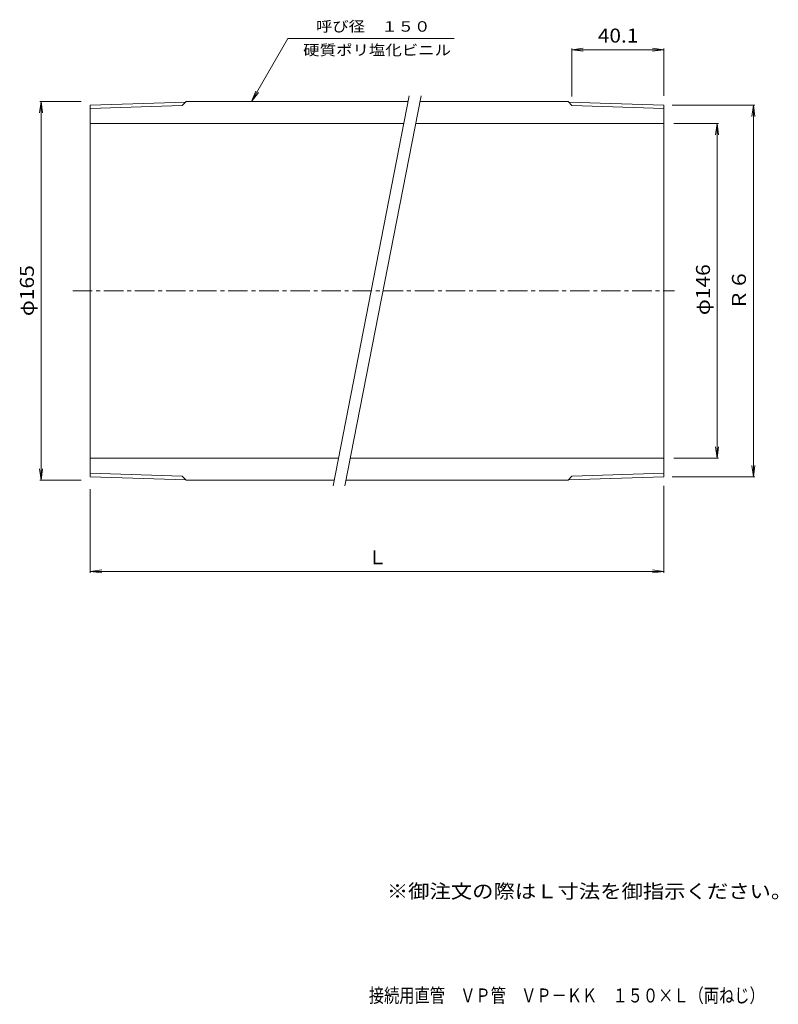
# Model space of a CAD drawing. Units: millimetres. Extents: x -182 to 149, y -230 to 200.
import ezdxf

# ---------------------------------------------------------------- set-up
doc = ezdxf.new("R2010")
doc.units = ezdxf.units.MM
doc.header["$LTSCALE"] = 2
doc.linetypes.add('JWW_CENTER1', pattern=[6.773333, 4.233333, -0.846667, 0.846667, -0.846667])
for name, color, linetype in [('0-9', 7, 'Continuous'), ('F-4ﾚｲﾔ', 7, 'Continuous'), ('その他', 7, 'Continuous'), ('寸法', 7, 'Continuous')]:
    doc.layers.add(name, color=color, linetype=linetype)
doc.styles.add('ＭＳ ゴシック', font='txt', dxfattribs={"height": 1})

msp = doc.modelspace()

# ---------------------------------------------------------------- linework, layer by layer
at = {"layer": '0-9', "color": 2, "linetype": 'Continuous', "lineweight": 9}
for p, q in [((-109.74, 163.74), (-151.32, 162.45)), ((-111.27, 162.22), (-109.56, 163.92)), ((-12.78, 163.92), (-109.56, 163.92)), ((-7.61, 163.92), (56.93, 163.92)), ((58.63, 162.22), (56.93, 163.92)), ((57.1, 163.74), (98.68, 162.45)), ((-151.32, 162.45), (-151.32, 0.4)), ((-151.32, 160.97), (-111.27, 162.22)), ((98.68, 160.97), (58.63, 162.22)), ((98.68, 162.45), (98.68, 0.4)), ((-14.64, 154.42), (-151.32, 154.42)), ((-9.46, 154.42), (98.68, 154.42)), ((-43.17, 8.42), (-151.32, 8.42)), ((-38, 8.42), (98.68, 8.42)), ((-151.32, 1.88), (-111.27, 0.63)), ((-109.74, -0.9), (-151.32, 0.4)), ((-111.27, 0.63), (-109.56, -1.08)), ((58.63, 0.63), (56.93, -1.08)), ((57.1, -0.9), (98.68, 0.4)), ((98.68, 1.88), (58.63, 0.63)), ((-45.03, -1.08), (-109.56, -1.08)), ((-39.85, -1.08), (56.93, -1.08))]:
    msp.add_line(p, q, dxfattribs=at)
at = {"layer": '0-9', "color": 7, "linetype": 'Continuous', "lineweight": 9}
for p, q in [((-45.52, -3.58), (-12.29, 166.42)), ((-40.34, -3.58), (-7.12, 166.42))]:
    msp.add_line(p, q, dxfattribs=at)
at = {"layer": '0-9', "color": 2, "linetype": 'JWW_CENTER1', "lineweight": 9}
msp.add_line((-158.93, 81.42), (103.37, 81.42), dxfattribs=at)
at = {"layer": 'その他', "color": 7, "linetype": 'Continuous', "lineweight": 9}
for p, q in [((-65.16, 191.42), (-81.03, 163.92)), ((-65.16, 191.42), (7.23, 191.42)), ((58.63, 186.55), (63.59, 187.2)), ((58.63, 187.15), (58.63, 166.22)), ((98.68, 186.55), (58.63, 186.55)), ((58.63, 186.55), (63.59, 185.9)), ((98.68, 186.55), (93.72, 187.2)), ((98.68, 186.55), (93.72, 185.9)), ((98.68, 187.15), (98.68, 166.45)), ((-81.03, 163.92), (-79.12, 168.54)), ((-81.03, 163.92), (-77.99, 167.89)), ((-172.76, 163.92), (-173.41, 158.97)), ((-173.36, 163.92), (-155.32, 163.92)), ((-172.76, 163.92), (-172.76, -1.08)), ((-172.76, 163.92), (-172.11, 158.97)), ((138.31, 162.45), (102.26, 162.45)), ((137.71, 162.45), (137.06, 157.49)), ((137.71, 0.4), (137.71, 162.45)), ((137.71, 162.45), (138.36, 157.49)), ((122.52, 154.42), (103.09, 154.42)), ((121.92, 154.42), (121.27, 149.47)), ((121.92, 8.42), (121.92, 154.42)), ((121.92, 154.42), (122.58, 149.47)), ((121.92, 8.42), (121.27, 13.38)), ((121.92, 8.42), (122.58, 13.38)), ((122.52, 8.42), (103.09, 8.42)), ((137.71, 0.4), (137.06, 5.36)), ((137.71, 0.4), (138.36, 5.36)), ((-172.76, -1.08), (-173.41, 3.88)), ((-172.76, -1.08), (-172.11, 3.88)), ((138.31, 0.4), (102.26, 0.4)), ((-173.36, -1.08), (-155.32, -1.08)), ((98.68, -41.52), (98.68, -3.6)), ((-151.32, -41.52), (-151.32, -5.08)), ((-151.32, -40.92), (-146.36, -40.27)), ((-151.32, -40.92), (98.68, -40.92)), ((-151.32, -40.92), (-146.36, -41.57)), ((98.68, -40.92), (93.72, -40.27)), ((98.68, -40.92), (93.72, -41.57))]:
    msp.add_line(p, q, dxfattribs=at)

# ---------------------------------------------------------------- texts
at = {"layer": 'F-4ﾚｲﾔ', "color": 6, "linetype": 'Continuous', "lineweight": 9, "style": 'ＭＳ ゴシック', "width": 0.798077}
msp.add_text('接続用直管\u3000ＶＰ管\u3000ＶＰ－ＫＫ\u3000１５０×Ｌ（両ねじ）', height=6.096, dxfattribs=at).set_placement((-29.9, -228.82))
at = {"layer": 'その他', "color": 7, "linetype": 'Continuous', "lineweight": 9, "style": 'ＭＳ ゴシック'}
for s, width, p in [('呼び径\u3000１５０', 1.142857, (-52.96, 194.42)), ('硬質ポリ塩化ビニル', 1.148148, (-58.52, 184.12))]:
    msp.add_text(s, height=4.572, dxfattribs=dict(at, width=width)).set_placement(p)
at = {"layer": 'その他', "color": 2, "linetype": 'Continuous', "lineweight": 211, "style": 'ＭＳ ゴシック', "width": 1.09375}
msp.add_text('40.1', height=6.096, dxfattribs=at).set_placement((69.91, 189.68))
at = {"layer": 'その他', "color": 2, "linetype": 'Continuous', "lineweight": 211, "style": 'ＭＳ ゴシック', "width": 1.1}
for s, p in [('φ165', (-175.89, 70.42)), ('φ146', (118.8, 70.84))]:
    msp.add_text(s, height=6.096, rotation=90, dxfattribs=at).set_placement(p)
at = {"layer": 'その他', "color": 2, "linetype": 'Continuous', "lineweight": 9, "style": 'ＭＳ ゴシック', "width": 1.0625}
msp.add_text('Ｒ６', height=6.096, rotation=90, dxfattribs=at).set_placement((134.46, 73.08))
at = {"layer": 'その他', "color": 2, "linetype": 'Continuous', "lineweight": 211, "style": 'ＭＳ ゴシック'}
msp.add_text('Ｌ', height=6.1, dxfattribs=at).set_placement((-30.32, -37.79))
at = {"layer": '寸法', "color": 2, "linetype": 'Continuous', "lineweight": 9, "style": 'ＭＳ ゴシック', "width": 1.118421}
msp.add_text('※御注文の際はＬ寸法を御指示ください。', height=6.096, dxfattribs=at).set_placement((-22.08, -183.37))

doc.saveas('drawing.dxf')
